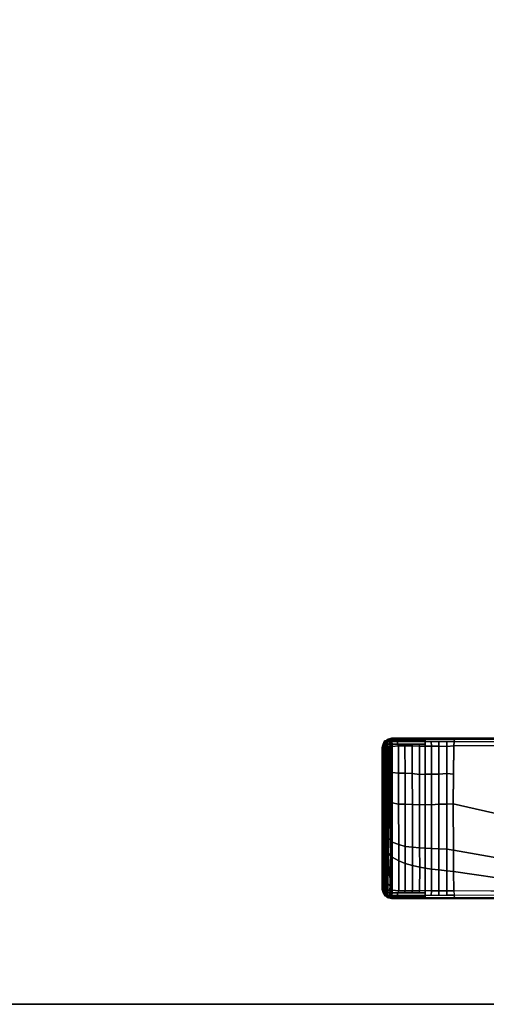
# Model space of a CAD drawing. Units: inches. Extents: x 0 to 180, y 21 to 214.
# Drawn here: x 113 to 117, y 120 to 130 of the extents above; entities that cross this region are included whole.
import ezdxf

# ---------------------------------------------------------------- set-up
doc = ezdxf.new("R2010")
doc.units = ezdxf.units.IN
doc.header["$MEASUREMENT"] = 0
for name, color, linetype in [('TABLE-BASE', 6, 'Continuous'), ('TABLE-TOPEDGE', 6, 'Continuous'), ('TABLE-TOPLAM', 6, 'Continuous')]:
    doc.layers.add(name, color=color, linetype=linetype)

# ---------------------------------------------------------------- blocks, each defined once
blk = doc.blocks.new('UDT1MS_24LP_1T')
at = {"layer": 'TABLE-BASE'}
for points in [[(14.0591, 1.0469, 27.324), (14.102, 1.036, 27.324), (14.102, 2.606, 27.324), (14.0591, 2.5951, 27.324)], [(14.0591, 2.5951, 27.324), (14.102, 2.606, 27.324), (14.1162, 2.6005, 27.008), (14.0639, 2.5882, 26.9323)], [(14.102, 1.036, 27.324), (22.1833, 1.036, 27.324), (22.1833, 2.606, 27.324), (14.102, 2.606, 27.324)], [(14.102, 2.606, 27.324), (21.3613, 2.606, 27.324), (20.976, 2.5774, 26.5054), (14.1162, 2.6005, 27.008)], [(14.0222, 2.5575, 27.324), (14.012, 2.516, 27.324), (14.012, 1.126, 27.324), (14.0222, 1.0844, 27.324)], [(14.0172, 2.5372, 27.324), (14.0178, 2.5341, 26.9025), (14.0194, 2.5116, 26.8985), (14.012, 2.516, 27.324)], [(14.012, 2.516, 27.324), (14.0194, 2.5116, 26.8985), (14.0194, 1.1303, 26.8985), (14.012, 1.126, 27.324)], [(14.0222, 2.5575, 27.324), (14.0272, 2.5502, 26.9026), (14.0178, 2.5341, 26.9025), (14.0172, 2.5372, 27.324)], [(14.0178, 2.5341, 26.9025), (14.0272, 2.5502, 26.9026), (14.0258, 2.5634, 26.8932), (14.0229, 2.5386, 26.8888)], [(14.0194, 2.5116, 26.8985), (14.0178, 2.5341, 26.9025), (14.0229, 2.5386, 26.8888), (14.0207, 2.5136, 26.8853)], [(14.0194, 2.5116, 26.8985), (14.0208, 2.5137, 26.8847), (14.0213, 2.27, 26.8559), (14.0199, 2.2679, 26.8696)], [(14.0194, 2.2644, 26.8985), (14.0194, 2.2644, 26.8985), (14.0194, 2.5116, 26.8985), (14.0199, 2.2679, 26.8696)], [(14.0207, 2.5136, 26.8853), (14.0229, 2.5386, 26.8888), (14.0261, 2.5399, 26.8803), (14.0236, 2.5155, 26.8732)], [(14.0208, 2.5137, 26.8847), (14.0241, 2.5157, 26.8717), (14.0246, 2.2713, 26.843), (14.0213, 2.27, 26.8559)], [(14.0591, 2.5951, 27.324), (14.0222, 2.5575, 27.324), (14.0222, 1.0844, 27.324), (14.0591, 1.0469, 27.324)], [(14.0591, 2.5951, 27.324), (14.0639, 2.5882, 26.9323), (14.0272, 2.5502, 26.9026), (14.0222, 2.5575, 27.324)], [(14.0229, 2.5386, 26.8888), (14.0258, 2.5634, 26.8932), (14.0278, 2.5641, 26.8889), (14.0261, 2.5399, 26.8803)], [(14.0236, 2.5155, 26.8732), (14.0261, 2.5399, 26.8803), (14.0292, 2.541, 26.8728), (14.0269, 2.5168, 26.8645)], [(14.0241, 2.5157, 26.8717), (14.0278, 2.5171, 26.8625), (14.027, 2.2711, 26.833), (14.0246, 2.2713, 26.843)], [(14.0258, 2.5634, 26.8932), (14.0382, 2.5799, 26.8996), (14.0382, 2.5799, 26.8996), (14.0292, 2.5646, 26.8859)], [(14.0382, 2.5799, 26.8996), (14.0258, 2.5634, 26.8932), (14.0272, 2.5502, 26.9026)], [(14.0278, 2.5641, 26.8889), (14.0292, 2.5646, 26.8859), (14.0292, 2.541, 26.8728), (14.0261, 2.5399, 26.8803)], [(14.0269, 2.5168, 26.8645), (14.0292, 2.541, 26.8728), (14.0336, 2.5422, 26.8652), (14.033, 2.5185, 26.8531)], [(14.0269, 2.5168, 26.8645), (14.033, 2.5185, 26.8531), (14.0336, 2.5422, 26.8652), (14.0292, 2.541, 26.8728)], [(14.0278, 2.5171, 26.8625), (14.0344, 2.5189, 26.8509), (14.0349, 2.2713, 26.822), (14.027, 2.2711, 26.833)], [(14.0382, 2.5799, 26.8996), (14.0272, 2.5502, 26.9026), (14.0468, 2.5705, 26.9185)], [(14.0292, 2.5646, 26.8859), (14.0382, 2.5799, 26.8996), (14.0382, 2.5799, 26.8996), (14.0336, 2.5657, 26.8783)], [(14.0292, 2.5646, 26.8859), (14.0382, 2.5799, 26.8996), (14.0382, 2.5799, 26.8996), (14.0336, 2.5657, 26.8783)], [(14.0292, 2.541, 26.8728), (14.0292, 2.5646, 26.8859), (14.0336, 2.5657, 26.8783), (14.0336, 2.5422, 26.8652)], [(14.0292, 2.541, 26.8728), (14.0292, 2.5646, 26.8859), (14.0336, 2.5657, 26.8783), (14.0336, 2.5422, 26.8652)], [(14.033, 2.5185, 26.8531), (14.0336, 2.5422, 26.8652), (14.0417, 2.5439, 26.8542), (14.0411, 2.5202, 26.8421)], [(14.0336, 2.5657, 26.8783), (14.0382, 2.5799, 26.8996), (14.0469, 2.5815, 26.8896), (14.0417, 2.5674, 26.8673)], [(14.0336, 2.5422, 26.8652), (14.0336, 2.5657, 26.8783), (14.0417, 2.5674, 26.8673), (14.0417, 2.5439, 26.8542)], [(14.0344, 2.5189, 26.8509), (14.0435, 2.5206, 26.8395), (14.044, 2.2716, 26.8105), (14.0349, 2.2713, 26.822)], [(14.0382, 2.5799, 26.8996), (14.0763, 2.591, 26.9221), (14.0854, 2.5931, 26.9145), (14.0469, 2.5815, 26.8896)], [(14.0468, 2.5705, 26.9185), (14.0639, 2.5882, 26.9323), (14.0763, 2.591, 26.9221), (14.0382, 2.5799, 26.8996)], [(14.0411, 2.5202, 26.8421), (14.0417, 2.5439, 26.8542), (14.0515, 2.5454, 26.8445), (14.0509, 2.5217, 26.8325)], [(14.0417, 2.5674, 26.8673), (14.0469, 2.5815, 26.8896), (14.0595, 2.5831, 26.8794), (14.0515, 2.5689, 26.8576)], [(14.0417, 2.5439, 26.8542), (14.0417, 2.5674, 26.8673), (14.0515, 2.5689, 26.8576), (14.0515, 2.5454, 26.8445)], [(14.0435, 2.5206, 26.8395), (14.0541, 2.5221, 26.8299), (14.0546, 2.2716, 26.8007), (14.044, 2.2716, 26.8105)], [(14.0469, 2.5815, 26.8896), (14.0854, 2.5931, 26.9145), (14.0945, 2.5951, 26.907), (14.0595, 2.5831, 26.8794)], [(14.0509, 2.5217, 26.8325), (14.0515, 2.5454, 26.8445), (14.0665, 2.547, 26.8343), (14.0658, 2.5233, 26.8222)], [(14.0515, 2.5689, 26.8576), (14.0595, 2.5831, 26.8794), (14.0724, 2.5842, 26.8721), (14.0665, 2.5705, 26.8474)], [(14.0515, 2.5454, 26.8445), (14.0515, 2.5689, 26.8576), (14.0665, 2.5705, 26.8474), (14.0665, 2.547, 26.8343)], [(14.0541, 2.5221, 26.8299), (14.0697, 2.5236, 26.8202), (14.0702, 2.2726, 26.7907), (14.0546, 2.2716, 26.8007)], [(14.0595, 2.5831, 26.8794), (14.0945, 2.5951, 26.907), (14.103, 2.597, 26.9), (14.0724, 2.5842, 26.8721)], [(14.1162, 2.6005, 27.008), (14.1094, 2.5985, 26.8947), (14.1094, 2.5985, 26.8947), (14.0639, 2.5882, 26.9323)], [(14.0658, 2.5233, 26.8222), (14.0665, 2.547, 26.8343), (14.0883, 2.5483, 26.8267), (14.0872, 2.5247, 26.8139)], [(14.0665, 2.5705, 26.8474), (14.0724, 2.5842, 26.8721), (14.09, 2.5852, 26.8661), (14.0835, 2.5746, 26.8401)], [(14.0665, 2.547, 26.8343), (14.0665, 2.5705, 26.8474), (14.0835, 2.5746, 26.8401), (14.0883, 2.5483, 26.8267)], [(14.0697, 2.5236, 26.8202), (14.0872, 2.5247, 26.8139), (14.0863, 2.2727, 26.7857), (14.0702, 2.2726, 26.7907)], [(14.103, 2.597, 26.9), (14.09, 2.5852, 26.8661), (14.0724, 2.5842, 26.8721)], [(14.09, 2.5852, 26.8661), (14.11, 2.5857, 26.8638), (14.1054, 2.5751, 26.8374), (14.0835, 2.5746, 26.8401)], [(14.0883, 2.5483, 26.8267), (14.0835, 2.5746, 26.8401), (14.1054, 2.5751, 26.8374), (14.109, 2.5488, 26.8242)], [(14.0872, 2.5247, 26.8139), (14.109, 2.5253, 26.8111), (14.108, 2.2719, 26.782), (14.0863, 2.2727, 26.7857)], [(14.0872, 2.5247, 26.8139), (14.0883, 2.5483, 26.8267), (14.109, 2.5488, 26.8242), (14.109, 2.5253, 26.8111)], [(14.09, 2.5852, 26.8661), (14.103, 2.597, 26.9), (14.1094, 2.5985, 26.8947), (14.11, 2.5857, 26.8638)], [(14.11, 2.5857, 26.8638), (14.1645, 2.5856, 26.859), (14.1581, 2.5748, 26.8334), (14.1054, 2.5751, 26.8374)], [(14.1054, 2.5751, 26.8374), (14.1581, 2.5748, 26.8334), (14.1655, 2.5487, 26.8192), (14.109, 2.5488, 26.8242)], [(14.1711, 2.5306, 26.8117), (14.1723, 2.2655, 26.7813), (14.108, 2.2719, 26.782), (14.109, 2.5253, 26.8111)], [(14.109, 2.5488, 26.8242), (14.1655, 2.5487, 26.8192), (14.1729, 2.5307, 26.8117), (14.109, 2.5253, 26.8111)], [(14.1162, 2.6005, 27.008), (14.1741, 2.6003, 27.0037), (14.1689, 2.5984, 26.8895), (14.1094, 2.5985, 26.8947)], [(14.1094, 2.5985, 26.8947), (14.1689, 2.5984, 26.8895), (14.1645, 2.5856, 26.859), (14.11, 2.5857, 26.8638)], [(14.1645, 2.5856, 26.859), (14.4331, 2.5857, 26.8607), (14.4329, 2.5749, 26.8347), (14.1581, 2.5748, 26.8334)], [(14.1581, 2.5748, 26.8334), (14.4329, 2.5749, 26.8347), (14.433, 2.5487, 26.821), (14.1655, 2.5487, 26.8192)], [(14.1689, 2.5984, 26.8895), (14.4333, 2.5984, 26.8915), (14.4331, 2.5857, 26.8607), (14.1645, 2.5856, 26.859)], [(14.1655, 2.5487, 26.8192), (14.2298, 2.5487, 26.8196), (14.2362, 2.532, 26.8117), (14.1729, 2.5307, 26.8117)], [(14.1741, 2.6003, 27.0037), (14.4595, 2.5993, 26.9828), (14.4333, 2.5984, 26.8915), (14.1689, 2.5984, 26.8895)], [(14.2335, 2.532, 26.8117), (14.236, 2.2638, 26.7821), (14.1723, 2.2655, 26.7813), (14.1711, 2.5306, 26.8117)], [(14.2298, 2.5487, 26.8196), (14.3008, 2.5487, 26.8201), (14.3084, 2.5307, 26.8112), (14.2362, 2.532, 26.8117)], [(14.304, 2.5308, 26.8112), (14.3062, 2.2606, 26.7817), (14.236, 2.2638, 26.7821), (14.2335, 2.532, 26.8117)], [(14.3008, 2.5487, 26.8201), (14.3717, 2.5487, 26.8205), (14.3776, 2.5289, 26.8106), (14.3084, 2.5307, 26.8112)], [(14.3757, 2.5289, 26.8106), (14.3779, 2.2524, 26.7802), (14.3062, 2.2606, 26.7817), (14.304, 2.5308, 26.8112)], [(14.3717, 2.5487, 26.8205), (14.433, 2.5487, 26.821), (14.433, 2.5285, 26.8103), (14.3776, 2.5289, 26.8106)], [(14.433, 2.5285, 26.8103), (14.433, 2.2557, 26.7743), (14.3779, 2.2524, 26.7802), (14.3757, 2.5289, 26.8106)], [(14.4333, 2.5984, 26.8915), (14.7209, 2.5981, 26.8751), (14.7152, 2.5743, 26.8191), (14.4329, 2.5749, 26.8347)], [(14.4329, 2.5749, 26.8347), (14.4893, 2.5747, 26.8316), (14.4928, 2.5279, 26.8096), (14.433, 2.5285, 26.8103)], [(14.4928, 2.5279, 26.8096), (14.4928, 2.2546, 26.773), (14.433, 2.2557, 26.7743), (14.433, 2.5285, 26.8103)], [(14.4595, 2.5993, 26.9828), (14.7537, 2.5983, 26.9613), (14.7209, 2.5981, 26.8751), (14.4333, 2.5984, 26.8915)], [(14.4893, 2.5747, 26.8316), (14.5644, 2.5746, 26.8274), (14.5647, 2.5298, 26.8071), (14.4928, 2.5279, 26.8096)], [(14.5647, 2.5298, 26.8071), (14.5647, 2.2535, 26.7707), (14.4928, 2.2546, 26.773), (14.4928, 2.5279, 26.8096)], [(14.5644, 2.5746, 26.8274), (14.6438, 2.5744, 26.823), (14.6453, 2.5265, 26.8023), (14.5647, 2.5298, 26.8071)], [(14.6453, 2.5265, 26.8023), (14.6452, 2.2593, 26.7668), (14.5647, 2.2535, 26.7707), (14.5647, 2.5298, 26.8071)], [(14.6438, 2.5744, 26.823), (14.7152, 2.5743, 26.8191), (14.7131, 2.531, 26.7965), (14.6453, 2.5265, 26.8023)], [(14.7131, 2.531, 26.7965), (14.7093, 2.2533, 26.7564), (14.6452, 2.2593, 26.7668), (14.6453, 2.5265, 26.8023)], [(15.2373, 1.8441, 26.5875), (14.7073, 1.9643, 26.7355), (14.7131, 2.531, 26.7965), (15.4336, 2.5367, 26.727)], [(14.7093, 2.2533, 26.7564), (14.7093, 2.2533, 26.7564), (14.7131, 2.531, 26.7965), (14.7073, 1.9643, 26.7355)], [(14.7152, 2.5743, 26.8191), (20.8493, 2.568, 26.2362), (20.8382, 2.5671, 26.2126), (14.7131, 2.531, 26.7965)], [(20.8619, 2.5689, 26.2628), (20.8493, 2.568, 26.2362), (14.7152, 2.5743, 26.8191), (14.7209, 2.5981, 26.8751)], [(14.7537, 2.5983, 26.9613), (20.976, 2.5774, 26.5054), (20.8619, 2.5689, 26.2628), (14.7209, 2.5981, 26.8751)], [(14.0194, 2.1725, 26.8985), (14.0194, 2.2644, 26.8985), (14.0199, 2.2679, 26.8696), (14.0201, 2.1768, 26.8611)], [(14.0199, 2.2679, 26.8696), (14.0213, 2.27, 26.8559), (14.0214, 2.179, 26.8473), (14.0201, 2.1768, 26.8611)], [(14.0213, 2.27, 26.8559), (14.0246, 2.2713, 26.843), (14.0248, 2.1799, 26.8343), (14.0214, 2.179, 26.8473)], [(14.0246, 2.2713, 26.843), (14.027, 2.2711, 26.833), (14.0284, 2.1806, 26.8251), (14.0248, 2.1799, 26.8343)], [(14.027, 2.2711, 26.833), (14.0349, 2.2713, 26.822), (14.035, 2.181, 26.8135), (14.0284, 2.1806, 26.8251)], [(14.0349, 2.2713, 26.822), (14.044, 2.2716, 26.8105), (14.0441, 2.1804, 26.8019), (14.035, 2.181, 26.8135)], [(14.044, 2.2716, 26.8105), (14.0546, 2.2716, 26.8007), (14.0548, 2.1785, 26.792), (14.0441, 2.1804, 26.8019)], [(14.0546, 2.2716, 26.8007), (14.0702, 2.2726, 26.7907), (14.0704, 2.1758, 26.782), (14.0548, 2.1785, 26.792)], [(14.0702, 2.2726, 26.7907), (14.0863, 2.2727, 26.7857), (14.0868, 2.1743, 26.7768), (14.0704, 2.1758, 26.782)], [(14.0863, 2.2727, 26.7857), (14.108, 2.2719, 26.782), (14.1081, 2.1711, 26.775), (14.0868, 2.1743, 26.7768)], [(14.1723, 1.9613, 26.7619), (14.1085, 1.9729, 26.7611), (14.108, 2.2719, 26.782), (14.1723, 2.2655, 26.7813)], [(14.2362, 1.9605, 26.7627), (14.1723, 1.9613, 26.7619), (14.1723, 2.2655, 26.7813), (14.236, 2.2638, 26.7821)], [(14.3063, 1.9572, 26.7625), (14.2362, 1.9605, 26.7627), (14.236, 2.2638, 26.7821), (14.3062, 2.2606, 26.7817)], [(14.3779, 1.9547, 26.7618), (14.3063, 1.9572, 26.7625), (14.3062, 2.2606, 26.7817), (14.3779, 2.2524, 26.7802)], [(14.433, 1.956, 26.7538), (14.3779, 1.9547, 26.7618), (14.3779, 2.2524, 26.7802), (14.433, 2.2557, 26.7743)], [(14.4928, 2.2546, 26.773), (14.4928, 1.9542, 26.7533), (14.433, 1.956, 26.7538), (14.433, 2.2557, 26.7743)], [(14.5647, 2.2535, 26.7707), (14.5647, 1.9608, 26.7513), (14.4928, 1.9542, 26.7533), (14.4928, 2.2546, 26.773)], [(14.6452, 2.2593, 26.7668), (14.6452, 1.9605, 26.7496), (14.5647, 1.9608, 26.7513), (14.5647, 2.2535, 26.7707)], [(14.7093, 2.2533, 26.7564), (14.7073, 1.9643, 26.7355), (14.6452, 1.9605, 26.7496), (14.6452, 2.2593, 26.7668)], [(14.0194, 1.9753, 26.8985), (14.0194, 2.1725, 26.8985), (14.0201, 2.1768, 26.8611), (14.0203, 1.9795, 26.8504)], [(14.0201, 2.1768, 26.8611), (14.0214, 2.179, 26.8473), (14.0216, 1.9804, 26.8365), (14.0203, 1.9795, 26.8504)], [(14.0214, 2.179, 26.8473), (14.0248, 2.1799, 26.8343), (14.025, 1.9818, 26.8235), (14.0216, 1.9804, 26.8365)], [(14.0248, 2.1799, 26.8343), (14.0284, 2.1806, 26.8251), (14.0286, 1.9822, 26.8143), (14.025, 1.9818, 26.8235)], [(14.0284, 2.1806, 26.8251), (14.035, 2.181, 26.8135), (14.0352, 1.9828, 26.8028), (14.0286, 1.9822, 26.8143)], [(14.035, 2.181, 26.8135), (14.0441, 2.1804, 26.8019), (14.0443, 1.9829, 26.7913), (14.0352, 1.9828, 26.8028)], [(14.0441, 2.1804, 26.8019), (14.0548, 2.1785, 26.792), (14.0549, 1.9814, 26.7815), (14.0443, 1.9829, 26.7913)], [(14.0548, 2.1785, 26.792), (14.0704, 2.1758, 26.782), (14.0706, 1.9797, 26.7718), (14.0549, 1.9814, 26.7815)], [(14.0704, 2.1758, 26.782), (14.0868, 2.1743, 26.7768), (14.0867, 1.9769, 26.7666), (14.0706, 1.9797, 26.7718)], [(14.0868, 2.1743, 26.7768), (14.1081, 2.1711, 26.775), (14.1085, 1.9729, 26.7611), (14.0867, 1.9769, 26.7666)], [(14.0194, 1.8322, 26.8985), (14.0194, 1.9753, 26.8985), (14.0203, 1.9795, 26.8504), (14.0203, 1.8366, 26.8477)], [(14.0203, 1.9795, 26.8504), (14.0216, 1.9804, 26.8365), (14.0216, 1.8382, 26.8339), (14.0203, 1.8366, 26.8477)], [(14.0216, 1.9804, 26.8365), (14.025, 1.9818, 26.8235), (14.025, 1.8387, 26.8209), (14.0216, 1.8382, 26.8339)], [(14.025, 1.9818, 26.8235), (14.0286, 1.9822, 26.8143), (14.0287, 1.8385, 26.8117), (14.025, 1.8387, 26.8209)], [(14.0286, 1.9822, 26.8143), (14.0352, 1.9828, 26.8028), (14.0353, 1.8382, 26.8), (14.0287, 1.8385, 26.8117)], [(14.0352, 1.9828, 26.8028), (14.0443, 1.9829, 26.7913), (14.0444, 1.8376, 26.7886), (14.0353, 1.8382, 26.8)], [(14.0443, 1.9829, 26.7913), (14.0549, 1.9814, 26.7815), (14.055, 1.836, 26.779), (14.0444, 1.8376, 26.7886)], [(14.0549, 1.9814, 26.7815), (14.0706, 1.9797, 26.7718), (14.0706, 1.8332, 26.7693), (14.055, 1.836, 26.779)], [(14.0706, 1.9797, 26.7718), (14.0867, 1.9769, 26.7666), (14.087, 1.8287, 26.7641), (14.0706, 1.8332, 26.7693)], [(14.0867, 1.9769, 26.7666), (14.1085, 1.9729, 26.7611), (14.1085, 1.8243, 26.7623), (14.087, 1.8287, 26.7641)], [(14.1724, 1.5647, 26.7665), (14.1085, 1.5897, 26.764), (14.1085, 1.9729, 26.7611), (14.1723, 1.9613, 26.7619)], [(14.2363, 1.5461, 26.7672), (14.1724, 1.5647, 26.7665), (14.1723, 1.9613, 26.7619), (14.2362, 1.9605, 26.7627)], [(14.3064, 1.5385, 26.7672), (14.2363, 1.5461, 26.7672), (14.2362, 1.9605, 26.7627), (14.3063, 1.9572, 26.7625)], [(14.378, 1.5342, 26.7672), (14.3064, 1.5385, 26.7672), (14.3063, 1.9572, 26.7625), (14.3779, 1.9547, 26.7618)], [(14.433, 1.5311, 26.7627), (14.378, 1.5342, 26.7672), (14.3779, 1.9547, 26.7618), (14.433, 1.956, 26.7538)], [(14.4928, 1.9542, 26.7533), (14.4928, 1.5278, 26.7629), (14.433, 1.5311, 26.7627), (14.433, 1.956, 26.7538)], [(14.5647, 1.9608, 26.7513), (14.5647, 1.5242, 26.761), (14.4928, 1.5278, 26.7629), (14.4928, 1.9542, 26.7533)], [(14.6452, 1.9605, 26.7496), (14.6452, 1.5203, 26.7564), (14.5647, 1.5242, 26.761), (14.5647, 1.9608, 26.7513)], [(14.7073, 1.9643, 26.7355), (14.7082, 1.5097, 26.7451), (14.6452, 1.5203, 26.7564), (14.6452, 1.9605, 26.7496)], [(15.2634, 1.4127, 26.606), (14.7082, 1.5097, 26.7451), (14.7073, 1.9643, 26.7355), (15.2373, 1.8441, 26.5875)], [(14.0194, 1.6807, 26.8985), (14.0194, 1.8322, 26.8985), (14.0203, 1.8366, 26.8477), (14.0203, 1.6723, 26.8496)], [(14.0203, 1.6723, 26.8496), (14.0203, 1.8366, 26.8477), (14.0216, 1.8382, 26.8339), (14.0216, 1.6695, 26.8361)], [(14.0216, 1.6695, 26.8361), (14.0216, 1.8382, 26.8339), (14.025, 1.8387, 26.8209), (14.025, 1.666, 26.8233)], [(14.025, 1.666, 26.8233), (14.025, 1.8387, 26.8209), (14.0287, 1.8385, 26.8117), (14.0287, 1.6622, 26.8142)], [(14.0287, 1.6622, 26.8142), (14.0287, 1.8385, 26.8117), (14.0353, 1.8382, 26.8), (14.0352, 1.656, 26.8028)], [(14.0352, 1.656, 26.8028), (14.0353, 1.8382, 26.8), (14.0444, 1.8376, 26.7886), (14.0443, 1.6481, 26.7915)], [(14.0443, 1.6481, 26.7915), (14.0444, 1.8376, 26.7886), (14.055, 1.836, 26.779), (14.0549, 1.6414, 26.782)], [(14.0549, 1.6414, 26.782), (14.055, 1.836, 26.779), (14.0706, 1.8332, 26.7693), (14.0705, 1.6273, 26.7731)], [(14.0705, 1.6273, 26.7731), (14.0706, 1.8332, 26.7693), (14.087, 1.8287, 26.7641), (14.0883, 1.6094, 26.7687)], [(14.0883, 1.6094, 26.7687), (14.087, 1.8287, 26.7641), (14.1085, 1.8243, 26.7623), (14.1085, 1.5897, 26.764)], [(14.0194, 1.5631, 26.8985), (14.0194, 1.6807, 26.8985), (14.0203, 1.6723, 26.8496), (14.0202, 1.5567, 26.8546)], [(14.0203, 1.6723, 26.8496), (14.0216, 1.6695, 26.8361), (14.0215, 1.5539, 26.841), (14.0202, 1.5567, 26.8546)], [(14.0216, 1.6695, 26.8361), (14.025, 1.666, 26.8233), (14.0249, 1.5472, 26.8286), (14.0215, 1.5539, 26.841)], [(14.025, 1.666, 26.8233), (14.0287, 1.6622, 26.8142), (14.0286, 1.5435, 26.8197), (14.0249, 1.5472, 26.8286)], [(14.0287, 1.6622, 26.8142), (14.0352, 1.656, 26.8028), (14.0351, 1.5373, 26.8084), (14.0286, 1.5435, 26.8197)], [(14.0352, 1.656, 26.8028), (14.0443, 1.6481, 26.7915), (14.0442, 1.528, 26.7977), (14.0351, 1.5373, 26.8084)], [(14.0443, 1.6481, 26.7915), (14.0549, 1.6414, 26.782), (14.0548, 1.5148, 26.789), (14.0442, 1.528, 26.7977)], [(14.0549, 1.6414, 26.782), (14.0705, 1.6273, 26.7731), (14.0704, 1.4821, 26.7818), (14.0548, 1.5148, 26.789)], [(14.0194, 1.4265, 26.8985), (14.0194, 1.5631, 26.8985), (14.0202, 1.5567, 26.8546), (14.02, 1.4331, 26.8631)], [(14.0202, 1.5567, 26.8546), (14.0215, 1.5539, 26.841), (14.0214, 1.4249, 26.8501), (14.02, 1.4331, 26.8631)], [(14.0215, 1.5539, 26.841), (14.0249, 1.5472, 26.8286), (14.0247, 1.4177, 26.8379), (14.0214, 1.4249, 26.8501)], [(14.0249, 1.5472, 26.8286), (14.0286, 1.5435, 26.8197), (14.0284, 1.4136, 26.8292), (14.0247, 1.4177, 26.8379)], [(14.0286, 1.5435, 26.8197), (14.0351, 1.5373, 26.8084), (14.035, 1.4036, 26.8187), (14.0284, 1.4136, 26.8292)], [(14.0705, 1.6273, 26.7731), (14.0883, 1.6094, 26.7687), (14.0913, 1.4536, 26.778), (14.0704, 1.4821, 26.7818)], [(14.0883, 1.6094, 26.7687), (14.1085, 1.5897, 26.764), (14.1086, 1.4408, 26.7737), (14.0913, 1.4536, 26.778)], [(14.1725, 1.4055, 26.7783), (14.1086, 1.4408, 26.7737), (14.1085, 1.5897, 26.764), (14.1724, 1.5647, 26.7665)], [(14.2364, 1.3787, 26.7806), (14.1725, 1.4055, 26.7783), (14.1724, 1.5647, 26.7665), (14.2363, 1.5461, 26.7672)], [(14.3066, 1.3612, 26.7819), (14.2364, 1.3787, 26.7806), (14.2363, 1.5461, 26.7672), (14.3064, 1.5385, 26.7672)], [(14.0351, 1.5373, 26.8084), (14.0442, 1.528, 26.7977), (14.044, 1.3899, 26.8087), (14.035, 1.4036, 26.8187)], [(14.0442, 1.528, 26.7977), (14.0548, 1.5148, 26.789), (14.0545, 1.3672, 26.8015), (14.044, 1.3899, 26.8087)], [(14.0548, 1.5148, 26.789), (14.0704, 1.4821, 26.7818), (14.0698, 1.3339, 26.7954), (14.0545, 1.3672, 26.8015)], [(14.0704, 1.4821, 26.7818), (14.0913, 1.4536, 26.778), (14.0871, 1.3157, 26.7921), (14.0698, 1.3339, 26.7954)], [(14.0913, 1.4536, 26.778), (14.1086, 1.4408, 26.7737), (14.1088, 1.2914, 26.7909), (14.0871, 1.3157, 26.7921)], [(14.3782, 1.3441, 26.783), (14.3066, 1.3612, 26.7819), (14.3064, 1.5385, 26.7672), (14.378, 1.5342, 26.7672)], [(14.433, 1.3345, 26.7805), (14.3782, 1.3441, 26.783), (14.378, 1.5342, 26.7672), (14.433, 1.5311, 26.7627)], [(14.4928, 1.5278, 26.7629), (14.4928, 1.3254, 26.7809), (14.433, 1.3345, 26.7805), (14.433, 1.5311, 26.7627)], [(14.5647, 1.5242, 26.761), (14.5647, 1.3177, 26.7786), (14.4928, 1.3254, 26.7809), (14.4928, 1.5278, 26.7629)], [(14.6452, 1.5203, 26.7564), (14.6452, 1.3063, 26.7753), (14.5647, 1.3177, 26.7786), (14.5647, 1.5242, 26.761)], [(14.7082, 1.5097, 26.7451), (14.7103, 1.3015, 26.7669), (14.6452, 1.3063, 26.7753), (14.6452, 1.5203, 26.7564)], [(15.3408, 1.21, 26.6609), (14.7103, 1.3015, 26.7669), (14.7082, 1.5097, 26.7451), (15.2634, 1.4127, 26.606)], [(14.0194, 1.2612, 26.8985), (14.0194, 1.4265, 26.8985), (14.02, 1.4331, 26.8631), (14.0198, 1.263, 26.8805)], [(14.02, 1.4331, 26.8631), (14.0214, 1.4249, 26.8501), (14.0211, 1.2655, 26.8667), (14.0198, 1.263, 26.8805)], [(14.0214, 1.4249, 26.8501), (14.0247, 1.4177, 26.8379), (14.0243, 1.2587, 26.8548), (14.0211, 1.2655, 26.8667)], [(14.0247, 1.4177, 26.8379), (14.0284, 1.4136, 26.8292), (14.0279, 1.2564, 26.8461), (14.0243, 1.2587, 26.8548)], [(14.0284, 1.4136, 26.8292), (14.035, 1.4036, 26.8187), (14.0342, 1.246, 26.836), (14.0279, 1.2564, 26.8461)], [(14.035, 1.4036, 26.8187), (14.044, 1.3899, 26.8087), (14.0429, 1.2344, 26.8263), (14.0342, 1.246, 26.836)], [(14.044, 1.3899, 26.8087), (14.0545, 1.3672, 26.8015), (14.0528, 1.2121, 26.8196), (14.0429, 1.2344, 26.8263)], [(14.0545, 1.3672, 26.8015), (14.0698, 1.3339, 26.7954), (14.0675, 1.1797, 26.8139), (14.0528, 1.2121, 26.8196)], [(14.1729, 1.1113, 26.8117), (14.109, 1.1167, 26.8111), (14.1086, 1.4408, 26.7737), (14.1725, 1.4055, 26.7783)], [(14.2362, 1.11, 26.8117), (14.1729, 1.1113, 26.8117), (14.1725, 1.4055, 26.7783), (14.2364, 1.3787, 26.7806)], [(14.3084, 1.1113, 26.8112), (14.2362, 1.11, 26.8117), (14.2364, 1.3787, 26.7806), (14.3066, 1.3612, 26.7819)], [(14.3776, 1.1131, 26.8106), (14.3084, 1.1113, 26.8112), (14.3066, 1.3612, 26.7819), (14.3782, 1.3441, 26.783)], [(14.0198, 1.263, 26.8805), (14.0211, 1.2655, 26.8667), (14.0207, 1.1283, 26.8853), (14.0194, 1.1303, 26.8985)], [(14.0194, 1.1303, 26.8985), (14.0194, 1.2612, 26.8985), (14.0198, 1.263, 26.8805), (14.0194, 1.1303, 26.8985)], [(14.0211, 1.2655, 26.8667), (14.0243, 1.2587, 26.8548), (14.0236, 1.1265, 26.8732), (14.0207, 1.1283, 26.8853)], [(14.0243, 1.2587, 26.8548), (14.0279, 1.2564, 26.8461), (14.0269, 1.1252, 26.8645), (14.0236, 1.1265, 26.8732)], [(14.0279, 1.2564, 26.8461), (14.0342, 1.246, 26.836), (14.033, 1.1234, 26.8531), (14.0269, 1.1252, 26.8645)], [(14.0698, 1.3339, 26.7954), (14.0871, 1.3157, 26.7921), (14.0904, 1.1604, 26.808), (14.0675, 1.1797, 26.8139)], [(14.0871, 1.3157, 26.7921), (14.1088, 1.2914, 26.7909), (14.109, 1.1468, 26.8077), (14.0904, 1.1604, 26.808)], [(14.433, 1.1134, 26.8103), (14.3776, 1.1131, 26.8106), (14.3782, 1.3441, 26.783), (14.433, 1.3345, 26.7805)], [(14.4928, 1.3254, 26.7809), (14.4928, 1.1129, 26.8096), (14.433, 1.1134, 26.8103), (14.433, 1.3345, 26.7805)], [(14.5647, 1.3177, 26.7786), (14.5647, 1.1122, 26.8071), (14.4928, 1.1129, 26.8096), (14.4928, 1.3254, 26.7809)], [(14.6452, 1.3063, 26.7753), (14.6453, 1.1115, 26.8023), (14.5647, 1.1122, 26.8071), (14.5647, 1.3177, 26.7786)], [(14.7103, 1.3015, 26.7669), (14.7131, 1.1109, 26.7965), (14.6453, 1.1115, 26.8023), (14.6452, 1.3063, 26.7753)], [(15.4341, 1.1053, 26.727), (14.7131, 1.1109, 26.7965), (14.7103, 1.3015, 26.7669), (15.3408, 1.21, 26.6609)], [(14.0342, 1.246, 26.836), (14.0429, 1.2344, 26.8263), (14.0411, 1.1217, 26.8421), (14.033, 1.1234, 26.8531)], [(14.0429, 1.2344, 26.8263), (14.0528, 1.2121, 26.8196), (14.0509, 1.1202, 26.8325), (14.0411, 1.1217, 26.8421)], [(14.0528, 1.2121, 26.8196), (14.0675, 1.1797, 26.8139), (14.0658, 1.1186, 26.8222), (14.0509, 1.1202, 26.8325)], [(14.0675, 1.1797, 26.8139), (14.0904, 1.1604, 26.808), (14.0872, 1.1172, 26.8139), (14.0658, 1.1186, 26.8222)], [(14.0904, 1.1604, 26.808), (14.109, 1.1468, 26.8077), (14.109, 1.1167, 26.8111), (14.0872, 1.1172, 26.8139)], [(14.0178, 1.1079, 26.9025), (14.0172, 1.1048, 27.324), (14.012, 1.126, 27.324), (14.0194, 1.1303, 26.8985)], [(14.0172, 1.1048, 27.324), (14.0178, 1.1079, 26.9025), (14.0272, 1.0918, 26.9026), (14.0222, 1.0844, 27.324)], [(14.0178, 1.1079, 26.9025), (14.0194, 1.1303, 26.8985), (14.0207, 1.1283, 26.8853), (14.0229, 1.1034, 26.8888)], [(14.0229, 1.1034, 26.8888), (14.0258, 1.0785, 26.8932), (14.0272, 1.0918, 26.9026), (14.0178, 1.1079, 26.9025)], [(14.0229, 1.1034, 26.8888), (14.0207, 1.1283, 26.8853), (14.0236, 1.1265, 26.8732), (14.0261, 1.1021, 26.8803)], [(14.0639, 1.0537, 26.9323), (14.0591, 1.0469, 27.324), (14.0222, 1.0844, 27.324), (14.0272, 1.0918, 26.9026)], [(14.0258, 1.0785, 26.8932), (14.0229, 1.1034, 26.8888), (14.0261, 1.1021, 26.8803), (14.0278, 1.0779, 26.8889)], [(14.0261, 1.1021, 26.8803), (14.0236, 1.1265, 26.8732), (14.0269, 1.1252, 26.8645), (14.0292, 1.1009, 26.8728)], [(14.0272, 1.0918, 26.9026), (14.0272, 1.0918, 26.9026), (14.0258, 1.0785, 26.8932), (14.0382, 1.062, 26.8996)], [(14.0382, 1.062, 26.8996), (14.0382, 1.062, 26.8996), (14.0292, 1.0774, 26.8859), (14.0258, 1.0785, 26.8932)], [(14.0261, 1.1021, 26.8803), (14.0292, 1.1009, 26.8728), (14.0292, 1.0774, 26.8859), (14.0278, 1.0779, 26.8889)], [(14.0292, 1.1009, 26.8728), (14.0269, 1.1252, 26.8645), (14.033, 1.1234, 26.8531), (14.0336, 1.0998, 26.8652)], [(14.0639, 1.0537, 26.9323), (14.0272, 1.0918, 26.9026), (14.0382, 1.062, 26.8996), (14.0763, 1.0509, 26.9221)], [(14.0292, 1.0774, 26.8859), (14.0292, 1.1009, 26.8728), (14.0336, 1.0998, 26.8652), (14.0336, 1.0762, 26.8783)], [(14.0382, 1.062, 26.8996), (14.0382, 1.062, 26.8996), (14.0336, 1.0762, 26.8783), (14.0292, 1.0774, 26.8859)], [(14.0336, 1.0998, 26.8652), (14.033, 1.1234, 26.8531), (14.0411, 1.1217, 26.8421), (14.0417, 1.0981, 26.8542)], [(14.0336, 1.0762, 26.8783), (14.0336, 1.0998, 26.8652), (14.0417, 1.0981, 26.8542), (14.0417, 1.0745, 26.8673)], [(14.0382, 1.062, 26.8996), (14.0336, 1.0762, 26.8783), (14.0417, 1.0745, 26.8673), (14.0469, 1.0605, 26.8896)], [(14.0763, 1.0509, 26.9221), (14.0763, 1.0509, 26.9221), (14.0382, 1.062, 26.8996)], [(14.0763, 1.0509, 26.9221), (14.0382, 1.062, 26.8996), (14.0469, 1.0605, 26.8896), (14.0854, 1.0489, 26.9145)], [(14.0417, 1.0981, 26.8542), (14.0411, 1.1217, 26.8421), (14.0509, 1.1202, 26.8325), (14.0515, 1.0966, 26.8445)], [(14.0417, 1.0745, 26.8673), (14.0417, 1.0981, 26.8542), (14.0515, 1.0966, 26.8445), (14.0515, 1.0731, 26.8576)], [(14.0469, 1.0605, 26.8896), (14.0417, 1.0745, 26.8673), (14.0515, 1.0731, 26.8576), (14.0595, 1.0589, 26.8794)], [(14.0591, 1.0587, 26.9284), (14.0639, 1.0537, 26.9323), (14.0468, 1.0714, 26.9185)], [(14.0515, 1.0966, 26.8445), (14.0509, 1.1202, 26.8325), (14.0658, 1.1186, 26.8222), (14.0665, 1.095, 26.8343)], [(14.0515, 1.0731, 26.8576), (14.0515, 1.0966, 26.8445), (14.0665, 1.095, 26.8343), (14.0665, 1.0714, 26.8474)], [(14.0595, 1.0589, 26.8794), (14.0515, 1.0731, 26.8576), (14.0665, 1.0714, 26.8474), (14.0724, 1.0577, 26.8721)], [(14.0665, 1.095, 26.8343), (14.0658, 1.1186, 26.8222), (14.0872, 1.1172, 26.8139), (14.0883, 1.0937, 26.8267)], [(14.0665, 1.0714, 26.8474), (14.0665, 1.095, 26.8343), (14.0883, 1.0937, 26.8267), (14.0835, 1.0674, 26.8401)], [(14.0724, 1.0577, 26.8721), (14.0665, 1.0714, 26.8474), (14.0835, 1.0674, 26.8401), (14.09, 1.0567, 26.8661)], [(14.0835, 1.0674, 26.8401), (14.0883, 1.0937, 26.8267), (14.109, 1.0932, 26.8242), (14.1054, 1.0668, 26.8374)], [(14.11, 1.0562, 26.8638), (14.09, 1.0567, 26.8661), (14.0835, 1.0674, 26.8401), (14.1054, 1.0668, 26.8374)], [(14.0883, 1.0937, 26.8267), (14.0872, 1.1172, 26.8139), (14.109, 1.1167, 26.8111), (14.109, 1.0932, 26.8242)], [(21.3613, 1.036, 27.324), (14.102, 1.036, 27.324), (14.1162, 1.0415, 27.008), (20.976, 1.0646, 26.5054)], [(14.1581, 1.0671, 26.8334), (14.1054, 1.0668, 26.8374), (14.109, 1.0932, 26.8242), (14.1655, 1.0932, 26.8192)], [(14.1645, 1.0563, 26.859), (14.11, 1.0562, 26.8638), (14.1054, 1.0668, 26.8374), (14.1581, 1.0671, 26.8334)], [(14.11, 1.0562, 26.8638), (14.11, 1.0562, 26.8638), (14.1054, 1.0668, 26.8374)], [(14.1655, 1.0932, 26.8192), (14.109, 1.0932, 26.8242), (14.109, 1.1167, 26.8111), (14.1729, 1.1113, 26.8117)], [(14.4329, 1.0671, 26.8347), (14.1581, 1.0671, 26.8334), (14.1655, 1.0932, 26.8192), (14.433, 1.0932, 26.821)], [(14.4331, 1.0563, 26.8607), (14.1645, 1.0563, 26.859), (14.1581, 1.0671, 26.8334), (14.4329, 1.0671, 26.8347)], [(14.2298, 1.0932, 26.8196), (14.1655, 1.0932, 26.8192), (14.1729, 1.1113, 26.8117), (14.2362, 1.11, 26.8117)], [(14.3008, 1.0932, 26.8201), (14.2298, 1.0932, 26.8196), (14.2362, 1.11, 26.8117), (14.3084, 1.1113, 26.8112)], [(14.3717, 1.0932, 26.8205), (14.3008, 1.0932, 26.8201), (14.3084, 1.1113, 26.8112), (14.3776, 1.1131, 26.8106)], [(14.433, 1.0932, 26.821), (14.3717, 1.0932, 26.8205), (14.3776, 1.1131, 26.8106), (14.433, 1.1134, 26.8103)], [(14.4893, 1.0672, 26.8316), (14.4329, 1.0671, 26.8347), (14.433, 1.1134, 26.8103), (14.4928, 1.1129, 26.8096)], [(14.7209, 1.0438, 26.8751), (14.4333, 1.0435, 26.8915), (14.4329, 1.0671, 26.8347), (14.7152, 1.0677, 26.8191)], [(14.5644, 1.0674, 26.8274), (14.4893, 1.0672, 26.8316), (14.4928, 1.1129, 26.8096), (14.5647, 1.1122, 26.8071)], [(14.6438, 1.0675, 26.823), (14.5644, 1.0674, 26.8274), (14.5647, 1.1122, 26.8071), (14.6453, 1.1115, 26.8023)], [(14.7152, 1.0677, 26.8191), (14.6438, 1.0675, 26.823), (14.6453, 1.1115, 26.8023), (14.7131, 1.1109, 26.7965)], [(20.8493, 1.074, 26.2362), (20.8382, 1.0748, 26.2126), (14.7131, 1.1109, 26.7965), (14.7152, 1.0677, 26.8191)], [(14.7209, 1.0438, 26.8751), (14.7152, 1.0677, 26.8191), (20.8493, 1.074, 26.2362), (20.8619, 1.0731, 26.2628)], [(20.976, 1.0646, 26.5054), (14.7537, 1.0436, 26.9613), (14.7209, 1.0438, 26.8751), (20.8619, 1.0731, 26.2628)], [(14.0854, 1.0489, 26.9145), (14.0469, 1.0605, 26.8896), (14.0595, 1.0589, 26.8794), (14.0945, 1.0468, 26.907)], [(14.102, 1.036, 27.324), (14.0591, 1.0469, 27.324), (14.0639, 1.0537, 26.9323), (14.1162, 1.0415, 27.008)], [(14.0945, 1.0468, 26.907), (14.0595, 1.0589, 26.8794), (14.0724, 1.0577, 26.8721), (14.103, 1.0449, 26.9)], [(14.1094, 1.0435, 26.8947), (14.1162, 1.0415, 27.008), (14.0639, 1.0537, 26.9323), (14.1094, 1.0435, 26.8947)], [(14.0724, 1.0577, 26.8721), (14.0724, 1.0577, 26.8721), (14.09, 1.0567, 26.8661), (14.103, 1.0449, 26.9)], [(14.103, 1.0449, 26.9), (14.09, 1.0567, 26.8661), (14.11, 1.0562, 26.8638), (14.1094, 1.0435, 26.8947)], [(14.1689, 1.0436, 26.8895), (14.1094, 1.0435, 26.8947), (14.11, 1.0562, 26.8638), (14.1645, 1.0563, 26.859)], [(14.1741, 1.0417, 27.0037), (14.1162, 1.0415, 27.008), (14.1094, 1.0435, 26.8947), (14.1689, 1.0436, 26.8895)], [(14.4333, 1.0435, 26.8915), (14.1689, 1.0436, 26.8895), (14.1645, 1.0563, 26.859), (14.4331, 1.0563, 26.8607)], [(14.4595, 1.0426, 26.9828), (14.1741, 1.0417, 27.0037), (14.1689, 1.0436, 26.8895), (14.4333, 1.0435, 26.8915)], [(14.7537, 1.0436, 26.9613), (14.4595, 1.0426, 26.9828), (14.4333, 1.0435, 26.8915), (14.7209, 1.0438, 26.8751)]]:
    blk.add_3dface(points, dxfattribs=at)
at = {"layer": 'TABLE-TOPEDGE'}
blk.add_3dface([(0, 0, 28.5), (0, 0, 27.324), (23.88, 0, 27.324), (23.88, 0, 28.5)], dxfattribs=at)
at = {"layer": 'TABLE-TOPLAM'}
for points, invisible_edges in [([(21.3973, 24.2832, 27.324), (21.917, 21.6165, 27.324), (-0.3634, 6.5933, 27.324), (-0.8165, 9.865, 27.324)], 10), ([(-0.3634, 6.5933, 28.5), (21.917, 21.6165, 28.5), (21.3973, 24.2832, 28.5), (-0.8165, 9.865, 28.5)], 5), ([(22.3761, 18.9388, 27.324), (22.7745, 16.2513, 27.324), (-0.3634, 6.5933, 27.324), (21.917, 21.6165, 27.324)], 6), ([(-0.3634, 6.5933, 28.5), (22.7745, 16.2513, 28.5), (22.3761, 18.9388, 28.5), (21.917, 21.6165, 28.5)], 9), ([(22.7745, 16.2513, 27.324), (23.1119, 13.5555, 27.324), (-0.0909, 3.3017, 27.324), (-0.3634, 6.5933, 27.324)], 10), ([(-0.0909, 3.3017, 28.5), (23.1119, 13.5555, 28.5), (22.7745, 16.2513, 28.5), (-0.3634, 6.5933, 28.5)], 5), ([(23.3882, 10.8527, 27.324), (23.6033, 8.1444, 27.324), (-0.0909, 3.3017, 27.324), (23.1119, 13.5555, 27.324)], 6), ([(-0.0909, 3.3017, 28.5), (23.6033, 8.1444, 28.5), (23.3882, 10.8527, 28.5), (23.1119, 13.5555, 28.5)], 9), ([(23.757, 5.4319, 27.324), (23.8492, 2.7167, 27.324), (-0.0909, 3.3017, 27.324), (23.6033, 8.1444, 27.324)], 6), ([(-0.0909, 3.3017, 28.5), (23.8492, 2.7167, 28.5), (23.757, 5.4319, 28.5), (23.6033, 8.1444, 28.5)], 9), ([(23.8492, 2.7167, 27.324), (23.88, 0, 27.324), (0, 0, 27.324), (-0.0909, 3.3017, 27.324)], 8), ([(0, 0, 28.5), (23.88, 0, 28.5), (23.8492, 2.7167, 28.5), (-0.0909, 3.3017, 28.5)], 4)]:
    blk.add_3dface(points, dxfattribs=dict(at, invisible_edges=invisible_edges))

msp = doc.modelspace()

# ---------------------------------------------------------------- block references
msp.add_blockref('UDT1MS_24LP_1T', (102.12, 119.88))

doc.saveas('drawing.dxf')
